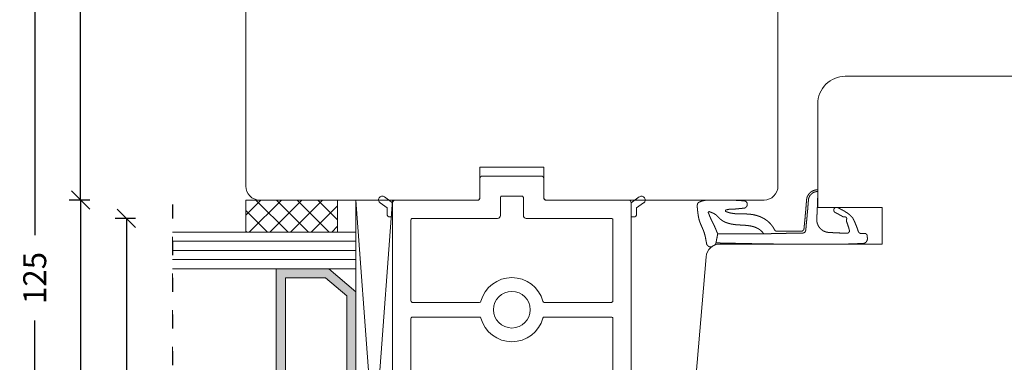
# Model space of a CAD drawing. Units: millimetres. Extents: x 222949 to 223141, y -42988 to -42772.
# Drawn here: x 222949 to 223056, y -42917 to -42880 of the extents above; entities that cross this region are included whole.
import ezdxf

# ---------------------------------------------------------------- set-up
doc = ezdxf.new("R2010")
doc.units = ezdxf.units.MM
doc.linetypes.add('AUSGEZOGEN', pattern=[0])
doc.linetypes.add('OGLT1', pattern=[4, 1.5, -2.5])
doc.layers.get('0').update_dxf_attribs({"linetype": 'CONTINUOUS'})
doc.layers.get('DEFPOINTS').update_dxf_attribs({"linetype": 'CONTINUOUS'})
for name, color, linetype, lineweight in [('GLAS_PROFIL', 7, 'CONTINUOUS', 18), ('Komposit', 7, 'CONTINUOUS', 18), ('Mål linier-stor', 1, 'CONTINUOUS', 18), ('Træ', 7, 'CONTINUOUS', 18), ('Tætningsbånd', 7, 'CONTINUOUS', 18)]:
    doc.layers.add(name, color=color, linetype=linetype, lineweight=lineweight)
doc.styles.add('1-1', font='arial.ttf', dxfattribs={"height": 2.5})
doc.dimstyles.new('1-1', dxfattribs={"dimscale": 0, "dimtxt": 2.5, "dimasz": 2, "dimexe": 1.25, "dimexo": 2, "dimgap": 2, "dimtad": 0, "dimtoh": 1, "dimdec": 1, "dimzin": 9, "dimdsep": 46, "dimtxsty": '1-1', "dimblk": 'OBLIQUE', "dimcen": 2, "dimadec": 1, "dimazin": 0, "dimtfac": 1, "dimtdec": 1, "dimtmove": 2, "dimatfit": 2, "dimldrblk": 'CLOSEDBLANK', "dimfxl": 1, "dimfxlon": 1, "dimtolj": 1, "dimtzin": 0, "dimarcsym": 0})

# ---------------------------------------------------------------- blocks, each defined once
blk = doc.blocks.new('Komposit Porthos')
at = {"layer": 'Komposit', "color": 7}
for p, q in [((4.45, 13.6), (3.9, 14.36)), ((3.25, 13.89), (3.9, 13)), ((5.45, 13), (3.9, 13)), ((5.15, 13.6), (4.45, 13.6)), ((5.45, 13), (5.45, 13.3)), ((3.9, -13), (3.25, -13.89)), ((3.9, -13), (5.45, -13)), ((3.9, -14.36), (4.45, -13.6)), ((4.45, -13.6), (5.15, -13.6)), ((5.45, -13.3), (5.45, -13))]:
    blk.add_line(p, q, dxfattribs=at)
for points in [[(40.87, 13), (3.9, 13, 0.412702), (3.6, 12.7), (3.6, 3.65, -0.41422), (3.45, 3.5), (1.28, 3.5, 0.414243), (0.98, 3.2), (0.98, 3.2), (0.98, -3.2, 0.414243), (1.28, -3.5), (3.45, -3.5, -0.41422), (3.6, -3.65, 0.41422), (3.6, -3.65), (3.6, -3.65, -0.41422), (3.6, -3.65), (3.6, -12.7, 0.414214), (3.9, -13), (40.86, -13, 0.414213)], [(14.76, 3.52, -0.339034), (14.65, 3.38, 0.766131), (14.65, -3.38, -0.339034), (14.76, -3.52), (14.76, -10.85, -0.414214), (14.61, -11), (5.75, -11, -0.414214), (5.6, -10.85), (5.6, -1.55, 0.41422), (5.3, -1.25), (3.33, -1.25, -0.41422), (3.18, -1.1), (3.18, 1.1, -0.41422), (3.33, 1.25), (5.3, 1.25, 0.41422), (5.6, 1.55), (5.6, 10.85, -0.414214), (5.75, 11), (14.61, 11, -0.414214), (14.76, 10.85), (14.76, 3.52)], [(16.36, 10.85, -0.414214), (16.51, 11), (28.02, 11, -0.414214), (28.17, 10.85), (28.17, -10.85, -0.414214), (28.02, -11), (16.51, -11, -0.414214), (16.36, -10.85), (16.36, -3.52, -0.339034), (16.47, -3.38, 0.766131), (16.47, 3.38, -0.339034), (16.36, 3.52), (16.36, 10.85)]]:
    blk.add_lwpolyline(points, format="xyb", dxfattribs=at)
blk.add_circle((15.56, 0), 2, dxfattribs=at)
for centre, radius, start, end in [((3.58, 14.13), 0.4, 36.0034, 216.0034), ((5.15, 13.3), 0.3, 359.9999, 90.0002), ((3.9, -12.7), 0.3, 180, 269.7035), ((3.58, -14.13), 0.4, 143.9966, 323.9966), ((5.15, -13.3), 0.3, 269.9998, 0.0001)]:
    blk.add_arc(centre, radius, start, end, dxfattribs=at)
blk = doc.blocks.new('_Oblique')
at = {"color": 0, "linetype": 'ByBlock', "lineweight": -2}
blk.add_line((-0.5, -0.5), (0.5, 0.5), dxfattribs=at)
blk = doc.blocks.new('*D18')
at = {"layer": 'DEFPOINTS', "color": 0, "transparency": 16777216}
for p in [(222989.17, -42914.93), (222973.17, -42958.33), (222973.17, -42981.24)]:
    blk.add_point(p, dxfattribs=at)
at = {"layer": 'Mål linier-stor', "color": 0, "lineweight": -2, "transparency": 16777216}
for p, q in [((222973.17, -42980.24), (222973.17, -42982.49)), ((222989.17, -42980.24), (222989.17, -42982.49)), ((222973.17, -42981.24), (222977.5, -42981.24)), ((222989.17, -42981.24), (222984.84, -42981.24))]:
    blk.add_line(p, q, dxfattribs=at)
at = {"layer": 'Mål linier-stor', "color": 0, "lineweight": -2, "transparency": 16777216, "xscale": 2, "yscale": 2, "zscale": 2, "rotation": 180}
blk.add_blockref('_Oblique', (222973.17, -42981.24), dxfattribs=at)
at = {"layer": 'Mål linier-stor', "color": 0, "lineweight": -2, "transparency": 16777216, "xscale": 2, "yscale": 2, "zscale": 2}
blk.add_blockref('_Oblique', (222989.17, -42981.24), dxfattribs=at)
at = {"layer": 'Mål linier-stor', "color": 1, "transparency": 16777216, "insert": (222981.17, -42981.24), "char_height": 2.5, "attachment_point": 5, "style": '1-1'}
blk.add_mtext('\\A1;16', dxfattribs=at)
blk = doc.blocks.new('_CLOSEDBLANK')
at = {"color": 0, "linetype": 'ByBlock'}
for p, q in [((-1, 0.167), (0, 0)), ((-1, 0.167), (-1, -0.167)), ((0, 0), (-1, -0.167))]:
    blk.add_line(p, q, dxfattribs=at)
blk = doc.blocks.new('*D23')
at = {"layer": 'DEFPOINTS', "color": 0, "transparency": 16777216}
for p in [(222955.17, -42845.58), (223002.17, -42845.58), (222974.57, -42899.58)]:
    blk.add_point(p, dxfattribs=at)
at = {"layer": 'Mål linier-stor', "color": 0, "lineweight": -2, "transparency": 16777216}
for p, q in [((222956.17, -42845.58), (222953.92, -42845.58)), ((222955.17, -42845.58), (222955.17, -42868.8)), ((222955.17, -42899.58), (222955.17, -42876.37)), ((222956.17, -42899.58), (222953.92, -42899.58))]:
    blk.add_line(p, q, dxfattribs=at)
at = {"layer": 'Mål linier-stor', "color": 0, "lineweight": -2, "transparency": 16777216, "xscale": 2, "yscale": 2, "zscale": 2}
for p, rotation in [((222955.17, -42845.58), 90), ((222955.17, -42899.58), 270)]:
    blk.add_blockref('_Oblique', p, dxfattribs=dict(at, rotation=rotation))
at = {"layer": 'Mål linier-stor', "color": 1, "transparency": 16777216, "insert": (222955.17, -42872.58), "char_height": 2.5, "attachment_point": 5, "rotation": 90, "style": '1-1'}
blk.add_mtext('\\A1;54', dxfattribs=at)
blk = doc.blocks.new('*D24')
at = {"layer": 'DEFPOINTS', "color": 0, "transparency": 16777216}
for p in [(222950.17, -42845.58), (223002.17, -42845.58), (223002.07, -42970.58)]:
    blk.add_point(p, dxfattribs=at)
at = {"layer": 'Mål linier-stor', "color": 0, "lineweight": -2, "transparency": 16777216}
for p, q in [((222951.17, -42845.58), (222948.92, -42845.58)), ((222950.17, -42845.58), (222950.17, -42903.43)), ((222950.17, -42970.58), (222950.17, -42912.73)), ((222951.17, -42970.58), (222948.92, -42970.58))]:
    blk.add_line(p, q, dxfattribs=at)
at = {"layer": 'Mål linier-stor', "color": 0, "lineweight": -2, "transparency": 16777216, "xscale": 2, "yscale": 2, "zscale": 2}
for p, rotation in [((222950.17, -42845.58), 90), ((222950.17, -42970.58), 270)]:
    blk.add_blockref('_Oblique', p, dxfattribs=dict(at, rotation=rotation))
at = {"layer": 'Mål linier-stor', "color": 1, "transparency": 16777216, "insert": (222950.17, -42908.08), "char_height": 2.5, "attachment_point": 5, "rotation": 90, "style": '1-1'}
blk.add_mtext('\\A1;125', dxfattribs=at)
blk = doc.blocks.new('O-9314 komprimeret 3')
at = {"layer": 'Tætningsbånd', "color": 7}
for points in [[(0.06, 7.42), (0.08, 7.52)], [(0.08, 7.52), (0.11, 7.61)], [(0.11, 7.61), (0.16, 7.69)], [(0.16, 7.69), (0.23, 7.77)], [(0.23, 7.77), (0.31, 7.82)], [(0.31, 7.82), (0.4, 7.87)], [(0.4, 7.87), (0.5, 7.89)], [(0.5, 7.89), (0.6, 7.89)], [(0.6, 7.89), (0.7, 7.89)], [(0.7, 7.89), (0.8, 7.88)], [(0.8, 7.88), (0.9, 7.88)], [(0.9, 7.88), (1, 7.85)], [(1, 7.85), (1.08, 7.79)], [(1.08, 7.79), (1.14, 7.71)], [(1.14, 7.71), (1.16, 7.62)], [(1.16, 7.62), (1.16, 7.52)], [(1.16, 7.52), (1.16, 7.42)], [(0.02, 6.42), (0.03, 6.52)], [(0.03, 6.72), (0.04, 6.82)], [(0.03, 6.62), (0.03, 6.72)], [(0.03, 6.52), (0.03, 6.62)], [(0.04, 6.92), (0.05, 7.02)], [(0.04, 6.82), (0.04, 6.92)], [(0.05, 7.22), (0.06, 7.32)], [(0.05, 7.12), (0.05, 7.22)], [(0.05, 7.02), (0.05, 7.12)], [(0.06, 7.32), (0.06, 7.42)], [(1.16, 7.32), (1.15, 7.22)], [(1.15, 7.22), (1.16, 7.12)], [(1.16, 7.42), (1.16, 7.32)], [(1.16, 7.12), (1.21, 7.03)], [(1.21, 7.03), (1.27, 6.96)], [(1.27, 6.96), (1.36, 6.91)], [(1.36, 6.91), (1.46, 6.87)], [(1.46, 6.87), (1.56, 6.84)], [(1.56, 6.84), (1.66, 6.81)], [(1.66, 6.81), (1.76, 6.77)], [(1.76, 6.77), (1.85, 6.74)], [(1.85, 6.74), (1.95, 6.7)], [(1.95, 6.7), (2.05, 6.66)], [(2.05, 6.66), (2.14, 6.62)], [(2.14, 6.62), (2.24, 6.58)], [(2.24, 6.58), (2.34, 6.54)], [(2.34, 6.54), (2.43, 6.5)], [(2.43, 6.5), (2.53, 6.45)], [(2.53, 6.45), (2.62, 6.41)], [(0, 5.81), (0.01, 5.91)], [(0, 5.71), (0, 5.81)], [(0, 5.61), (0, 5.71)], [(0, 5.51), (0, 5.61)], [(0, 5.4), (0, 5.51)], [(0, 5.3), (0, 5.4)], [(0.01, 6.21), (0.02, 6.32)], [(0.01, 6.11), (0.01, 6.21)], [(0.01, 6.01), (0.01, 6.11)], [(0.01, 5.91), (0.01, 6.01)], [(0.02, 6.32), (0.02, 6.42)], [(1.19, 5.78), (1.17, 5.69)], [(1.17, 5.69), (1.17, 5.59)], [(1.17, 5.59), (1.17, 5.5)], [(1.17, 5.5), (1.18, 5.4)], [(1.18, 5.4), (1.18, 5.3)], [(1.25, 5.86), (1.19, 5.78)], [(1.32, 5.92), (1.25, 5.86)], [(1.41, 5.94), (1.32, 5.92)], [(1.5, 5.93), (1.41, 5.94)], [(1.59, 5.91), (1.5, 5.93)], [(1.68, 5.88), (1.59, 5.91)], [(1.77, 5.86), (1.68, 5.88)], [(1.86, 5.83), (1.77, 5.86)], [(1.95, 5.8), (1.86, 5.83)], [(2.04, 5.77), (1.95, 5.8)], [(2.13, 5.74), (2.04, 5.77)], [(2.22, 5.71), (2.13, 5.74)], [(2.31, 5.68), (2.22, 5.71)], [(2.4, 5.65), (2.31, 5.68)], [(2.49, 5.61), (2.4, 5.65)], [(2.59, 5.6), (2.49, 5.61)], [(2.68, 5.63), (2.59, 5.6)], [(2.62, 6.41), (2.71, 6.36)], [(2.77, 5.65), (2.68, 5.63)], [(2.71, 6.36), (2.81, 6.32)], [(2.85, 5.63), (2.77, 5.65)], [(2.81, 6.32), (2.89, 6.26)], [(2.92, 5.58), (2.85, 5.63)], [(2.89, 6.26), (2.97, 6.19)], [(2.96, 5.5), (2.92, 5.58)], [(2.96, 5.41), (2.96, 5.5)], [(2.96, 5.31), (2.96, 5.41)], [(2.97, 6.19), (3.04, 6.11)], [(3.04, 6.11), (3.12, 6.04)], [(3.12, 6.04), (3.19, 5.96)], [(3.19, 5.96), (3.26, 5.87)], [(3.26, 5.87), (3.33, 5.79)], [(3.33, 5.79), (3.39, 5.7)], [(3.39, 5.7), (3.45, 5.61)], [(3.45, 5.61), (3.5, 5.52)], [(3.5, 5.52), (3.56, 5.44)], [(3.56, 5.44), (3.61, 5.35)], [(0, 5.2), (0, 5.3)], [(0, 5.1), (0, 5.2)], [(0, 5), (0, 5.1)], [(0, 4.9), (0, 5)], [(0, 4.8), (0, 4.9)], [(0, 4.7), (0, 4.8)], [(0, 4.6), (0, 4.7)], [(0, 4.5), (0, 4.6)], [(0, 4.4), (0, 4.5)], [(0, 4.3), (0, 4.4)], [(0, 4.2), (0, 4.3)], [(1.18, 5.3), (1.19, 5.2)], [(1.19, 5.2), (1.19, 5.1)], [(1.19, 5.1), (1.2, 5.01)], [(1.2, 5.01), (1.2, 4.91)], [(1.2, 4.91), (1.21, 4.81)], [(1.21, 4.81), (1.21, 4.71)], [(1.21, 4.71), (1.22, 4.61)], [(1.22, 4.61), (1.22, 4.51)], [(1.22, 4.51), (1.23, 4.42)], [(1.23, 4.42), (1.23, 4.32)], [(1.23, 4.32), (1.23, 4.22)], [(2.98, 5.22), (2.96, 5.31)], [(3.03, 5.14), (2.98, 5.22)], [(3.08, 5.06), (3.03, 5.14)], [(3.13, 4.97), (3.08, 5.06)], [(3.17, 4.89), (3.13, 4.97)], [(3.22, 4.8), (3.17, 4.89)], [(3.27, 4.72), (3.22, 4.8)], [(3.31, 4.63), (3.27, 4.72)], [(3.36, 4.55), (3.31, 4.63)], [(3.4, 4.46), (3.36, 4.55)], [(3.45, 4.37), (3.4, 4.46)], [(3.51, 4.3), (3.45, 4.37)], [(3.6, 4.25), (3.51, 4.3)], [(3.61, 5.35), (3.66, 5.26)], [(3.66, 5.26), (3.71, 5.17)], [(3.71, 5.17), (3.75, 5.08)], [(3.75, 5.08), (3.8, 4.99)], [(3.8, 4.99), (3.85, 4.9)], [(3.85, 4.9), (3.9, 4.82)], [(3.95, 4.35), (3.88, 4.28)], [(3.9, 4.82), (3.94, 4.73)], [(3.94, 4.73), (3.99, 4.64)], [(3.99, 4.44), (3.95, 4.35)], [(3.99, 4.64), (4, 4.54)], [(4, 4.54), (3.99, 4.44)], [(0, 4.1), (0, 4.2)], [(0, 4), (0, 4.1)], [(0, 3.9), (0, 4)], [(0, 3.8), (0, 3.9)], [(0, 3.7), (0, 3.8)], [(0, 3.6), (0, 3.7)], [(0, 3.5), (0, 3.6)], [(0, 3.4), (0, 3.5)], [(0, 3.3), (0, 3.4)], [(0, 3.2), (0, 3.3)], [(1.23, 4.22), (1.24, 4.12)], [(1.24, 4.12), (1.24, 4.02)], [(1.24, 4.02), (1.25, 3.92)], [(1.25, 3.92), (1.25, 3.82)], [(1.25, 3.82), (1.26, 3.72)], [(1.26, 3.72), (1.27, 3.63)], [(1.27, 3.63), (1.28, 3.53)], [(1.28, 3.53), (1.3, 3.43)], [(1.3, 3.43), (1.33, 3.33)], [(1.33, 3.33), (1.37, 3.24)], [(1.37, 3.24), (1.41, 3.15)], [(3.7, 4.23), (3.6, 4.25)], [(3.79, 4.24), (3.7, 4.23)], [(3.88, 4.28), (3.79, 4.24)], [(0, 3.1), (0, 3.2)], [(0, 3), (0, 3.1)], [(0, 2.9), (0, 3)], [(0, 2.8), (0, 2.9)], [(0, 2.7), (0, 2.8)], [(0, 2.6), (0, 2.7)], [(0, 2.5), (0, 2.6)], [(0, 2.4), (0, 2.5)], [(0, 2.3), (0, 2.4)], [(0, 2.2), (0, 2.3)], [(0, 2.1), (0, 2.2)], [(1.41, 3.15), (1.45, 3.06)], [(1.45, 3.06), (1.51, 2.98)], [(1.51, 2.98), (1.57, 2.9)], [(1.57, 2.9), (1.63, 2.82)], [(1.63, 2.82), (1.7, 2.75)], [(1.7, 2.75), (1.78, 2.69)], [(1.78, 2.69), (1.86, 2.63)], [(1.86, 2.63), (1.94, 2.57)], [(1.94, 2.57), (2.03, 2.53)], [(2.03, 2.53), (2.12, 2.49)], [(2.12, 2.49), (2.22, 2.45)], [(2.22, 2.45), (2.31, 2.42)], [(2.31, 2.42), (2.41, 2.4)], [(2.41, 2.4), (2.51, 2.38)], [(2.51, 2.38), (2.61, 2.38)], [(2.61, 2.38), (2.71, 2.38)], [(2.71, 2.38), (2.81, 2.38)], [(2.81, 2.38), (2.91, 2.39)], [(2.91, 2.39), (3, 2.39)], [(3, 2.39), (3.1, 2.4)], [(3.1, 2.4), (3.2, 2.4)], [(3.2, 2.4), (3.29, 2.41)], [(3.29, 2.41), (3.39, 2.41)], [(3.39, 2.41), (3.49, 2.41)], [(3.49, 2.41), (3.59, 2.42)], [(3.59, 2.42), (3.68, 2.42)], [(3.68, 2.42), (3.78, 2.43)], [(3.78, 2.43), (3.88, 2.43)], [(3.88, 2.43), (3.97, 2.44)], [(3.97, 2.44), (4.07, 2.44)], [(4.07, 2.44), (4.17, 2.44)], [(4.17, 2.44), (4.26, 2.45)], [(4.26, 2.45), (4.36, 2.45)], [(4.36, 2.45), (4.46, 2.46)], [(4.46, 2.46), (4.56, 2.46)], [(4.56, 2.46), (4.65, 2.46)], [(4.65, 2.46), (4.75, 2.47)], [(4.75, 2.47), (4.85, 2.47)], [(4.85, 2.47), (4.94, 2.47)], [(4.94, 2.47), (5.04, 2.48)], [(5.04, 2.48), (5.14, 2.48)], [(5.14, 2.48), (5.23, 2.48)], [(5.23, 2.48), (5.33, 2.49)], [(5.33, 2.49), (5.43, 2.49)], [(5.43, 2.49), (5.52, 2.49)], [(5.52, 2.49), (5.62, 2.5)], [(5.62, 2.5), (5.72, 2.5)], [(5.66, 2.12), (5.69, 2.21)], [(5.69, 2.21), (5.71, 2.31)], [(5.71, 2.31), (5.72, 2.4)], [(5.72, 2.5), (5.72, 2.4)], [(5.82, 2.5), (5.9, 2.46)], [(5.88, 2.18), (5.86, 2.09)], [(5.9, 2.27), (5.88, 2.18)], [(5.9, 2.46), (5.92, 2.37)], [(5.92, 2.37), (5.9, 2.27)], [(0, 2), (0, 2.1)], [(0, 1.9), (0, 2)], [(0, 1.8), (0, 1.9)], [(0, 1.7), (0, 1.8)], [(0, 1.6), (0, 1.7)], [(0, 1.5), (0, 1.6)], [(0, 1.4), (0, 1.5)], [(0, 1.3), (0, 1.4)], [(0, 1.2), (0, 1.3)], [(0, 1.1), (0, 1.2)], [(0, 1), (0, 1.1)], [(1.27, 1.06), (1.34, 1.12)], [(1.34, 1.12), (1.43, 1.16)], [(1.43, 1.16), (1.53, 1.18)], [(1.53, 1.18), (1.62, 1.19)], [(1.62, 1.19), (1.72, 1.2)], [(1.72, 1.2), (1.82, 1.21)], [(1.82, 1.21), (1.92, 1.22)], [(1.92, 1.22), (2.02, 1.23)], [(2.02, 1.23), (2.11, 1.24)], [(2.11, 1.24), (2.21, 1.24)], [(2.21, 1.24), (2.31, 1.25)], [(2.31, 1.25), (2.41, 1.26)], [(2.41, 1.26), (2.51, 1.27)], [(2.51, 1.27), (2.6, 1.28)], [(2.62, 1.08), (2.52, 1.07)], [(2.6, 1.28), (2.7, 1.29)], [(2.72, 1.09), (2.62, 1.08)], [(2.7, 1.29), (2.8, 1.3)], [(2.81, 1.1), (2.72, 1.09)], [(2.8, 1.3), (2.9, 1.31)], [(2.91, 1.11), (2.81, 1.1)], [(2.9, 1.31), (2.99, 1.32)], [(3.01, 1.12), (2.91, 1.11)], [(2.99, 1.32), (3.09, 1.33)], [(3.11, 1.13), (3.01, 1.12)], [(3.09, 1.33), (3.19, 1.34)], [(3.2, 1.13), (3.11, 1.13)], [(3.19, 1.34), (3.29, 1.34)], [(3.3, 1.14), (3.2, 1.13)], [(3.29, 1.34), (3.39, 1.35)], [(3.4, 1.15), (3.3, 1.14)], [(3.39, 1.35), (3.48, 1.36)], [(3.5, 1.16), (3.4, 1.15)], [(3.48, 1.36), (3.58, 1.37)], [(3.6, 1.17), (3.5, 1.16)], [(3.58, 1.37), (3.68, 1.38)], [(3.69, 1.18), (3.6, 1.17)], [(3.68, 1.38), (3.78, 1.39)], [(3.79, 1.18), (3.69, 1.18)], [(3.78, 1.39), (3.88, 1.39)], [(3.89, 1.19), (3.79, 1.18)], [(3.88, 1.39), (3.97, 1.4)], [(3.99, 1.2), (3.89, 1.19)], [(3.97, 1.4), (4.07, 1.41)], [(4.09, 1.21), (3.99, 1.2)], [(4.07, 1.41), (4.17, 1.42)], [(4.18, 1.22), (4.09, 1.21)], [(4.17, 1.42), (4.27, 1.43)], [(4.28, 1.23), (4.18, 1.22)], [(4.27, 1.43), (4.37, 1.43)], [(4.38, 1.23), (4.28, 1.23)], [(4.37, 1.43), (4.47, 1.44)], [(4.48, 1.24), (4.38, 1.23)], [(4.47, 1.44), (4.56, 1.45)], [(4.58, 1.25), (4.48, 1.24)], [(4.56, 1.45), (4.66, 1.46)], [(4.67, 1.26), (4.58, 1.25)], [(4.66, 1.46), (4.76, 1.46)], [(4.77, 1.26), (4.67, 1.26)], [(4.76, 1.46), (4.86, 1.47)], [(4.87, 1.27), (4.77, 1.26)], [(4.86, 1.47), (4.95, 1.49)], [(4.96, 1.29), (4.87, 1.27)], [(4.95, 1.49), (5.05, 1.52)], [(5.06, 1.31), (4.96, 1.29)], [(5.05, 1.52), (5.14, 1.56)], [(5.15, 1.34), (5.06, 1.31)], [(5.14, 1.56), (5.23, 1.6)], [(5.24, 1.38), (5.15, 1.34)], [(5.23, 1.6), (5.31, 1.66)], [(5.32, 1.43), (5.24, 1.38)], [(5.31, 1.66), (5.38, 1.72)], [(5.4, 1.48), (5.32, 1.43)], [(5.38, 1.72), (5.45, 1.79)], [(5.48, 1.54), (5.4, 1.48)], [(5.45, 1.79), (5.52, 1.86)], [(5.55, 1.6), (5.48, 1.54)], [(5.52, 1.86), (5.57, 1.94)], [(5.62, 1.67), (5.55, 1.6)], [(5.57, 1.94), (5.62, 2.03)], [(5.62, 2.03), (5.66, 2.12)], [(5.68, 1.75), (5.62, 1.67)], [(5.73, 1.83), (5.68, 1.75)], [(5.78, 1.91), (5.73, 1.83)], [(5.82, 2), (5.78, 1.91)], [(5.86, 2.09), (5.82, 2)], [(0, 0.9), (0, 1)], [(0, 0.8), (0, 0.9)], [(0, 0.7), (0, 0.8)], [(0, 0.6), (0, 0.7)], [(0, 0.5), (0, 0.6)], [(0, 0.4), (0, 0.5)], [(0, 0.3), (0, 0.4)], [(0, 0.2), (0, 0.3)], [(0, 0.1), (0, 0.2)], [(0, 0), (0, 0.1)], [(0, -0.1), (0, 0)], [(1.19, 0.38), (1.2, 0.48)], [(1.19, 0.28), (1.19, 0.38)], [(1.19, 0.18), (1.19, 0.28)], [(1.19, 0.08), (1.19, 0.18)], [(1.19, -0.02), (1.19, 0.08)], [(1.2, 0.88), (1.22, 0.97)], [(1.2, 0.78), (1.2, 0.88)], [(1.2, 0.68), (1.2, 0.78)], [(1.2, 0.58), (1.2, 0.68)], [(1.2, 0.48), (1.2, 0.58)], [(1.22, 0.97), (1.27, 1.06)], [(1.42, 0.8), (1.4, 0.71)], [(1.4, 0.71), (1.4, 0.61)], [(1.4, 0.61), (1.4, 0.51)], [(1.4, 0.51), (1.4, 0.41)], [(1.4, 0.41), (1.4, 0.31)], [(1.4, 0.31), (1.4, 0.21)], [(1.4, 0.21), (1.4, 0.11)], [(1.4, 0.11), (1.4, 0.01)], [(1.4, 0.01), (1.4, -0.09)], [(1.48, 0.88), (1.42, 0.8)], [(1.55, 0.95), (1.48, 0.88)], [(1.64, 0.98), (1.55, 0.95)], [(1.74, 0.99), (1.64, 0.98)], [(1.84, 1), (1.74, 0.99)], [(1.93, 1.01), (1.84, 1)], [(2.03, 1.02), (1.93, 1.01)], [(2.13, 1.03), (2.03, 1.02)], [(2.23, 1.04), (2.13, 1.03)], [(2.32, 1.05), (2.23, 1.04)], [(2.42, 1.06), (2.32, 1.05)], [(2.52, 1.07), (2.42, 1.06)], [(0, -0.2), (0, -0.1)], [(0, -0.3), (0, -0.2)], [(0, -0.4), (0, -0.3)], [(0, -0.5), (0, -0.4)], [(0, -0.6), (0, -0.5)], [(0, -0.7), (0, -0.6)], [(0, -0.8), (0, -0.7)], [(0, -0.9), (0, -0.8)], [(0, -1), (0, -0.9)], [(0, -1.1), (0, -1)], [(1.16, -1.02), (1.17, -0.92)], [(1.16, -1.12), (1.16, -1.02)], [(1.17, -0.52), (1.18, -0.42)], [(1.17, -0.62), (1.17, -0.52)], [(1.17, -0.72), (1.17, -0.62)], [(1.17, -0.82), (1.17, -0.72)], [(1.17, -0.92), (1.17, -0.82)], [(1.18, -0.12), (1.19, -0.02)], [(1.18, -0.22), (1.18, -0.12)], [(1.18, -0.32), (1.18, -0.22)], [(1.18, -0.42), (1.18, -0.32)], [(1.4, -0.09), (1.4, -0.18)], [(1.4, -0.18), (1.4, -0.28)], [(1.4, -0.28), (1.4, -0.38)], [(1.4, -0.38), (1.4, -0.48)], [(1.4, -0.48), (1.4, -0.58)], [(1.4, -0.58), (1.4, -0.68)], [(1.4, -0.68), (1.4, -0.78)], [(1.4, -0.78), (1.4, -0.87)], [(1.4, -0.87), (1.4, -0.97)], [(1.4, -0.97), (1.4, -1.07)], [(1.4, -1.07), (1.4, -1.17)], [(0, -1.2), (0, -1.1)], [(0, -1.3), (0, -1.2)], [(0, -1.4), (0, -1.3)], [(0, -1.5), (0, -1.4)], [(0, -1.6), (0, -1.5)], [(0, -1.7), (0, -1.6)], [(0, -1.8), (0, -1.7)], [(0, -1.9), (0, -1.8)], [(0, -2), (0, -1.9)], [(0, -2.1), (0, -2)], [(0, -2.2), (0, -2.1)], [(1.14, -2.01), (1.15, -1.92)], [(1.14, -2.11), (1.14, -2.01)], [(1.14, -2.21), (1.14, -2.11)], [(1.15, -1.52), (1.16, -1.42)], [(1.15, -1.62), (1.15, -1.52)], [(1.15, -1.72), (1.15, -1.62)], [(1.15, -1.82), (1.15, -1.72)], [(1.15, -1.92), (1.15, -1.82)], [(1.16, -1.22), (1.16, -1.12)], [(1.16, -1.32), (1.16, -1.22)], [(1.16, -1.42), (1.16, -1.32)], [(1.4, -1.66), (1.39, -1.76)], [(1.39, -1.76), (1.39, -1.86)], [(1.4, -1.17), (1.4, -1.27)], [(1.4, -1.27), (1.4, -1.37)], [(1.4, -1.37), (1.4, -1.47)], [(1.4, -1.47), (1.4, -1.57)], [(1.4, -1.57), (1.4, -1.66)], [(1.39, -1.86), (1.4, -1.96)], [(1.4, -1.96), (1.41, -2.05)], [(1.41, -2.05), (1.45, -2.13)], [(1.45, -2.13), (1.51, -2.2)], [(0, -2.3), (0, -2.2)], [(0.01, -2.4), (0, -2.3)], [(0.01, -2.5), (0.01, -2.4)], [(0.01, -2.6), (0.01, -2.5)], [(0.01, -2.7), (0.01, -2.6)], [(0.01, -2.8), (0.01, -2.7)], [(0.01, -2.9), (0.01, -2.8)], [(0.01, -3.01), (0.01, -2.9)], [(0.01, -3.11), (0.01, -3.01)], [(0.01, -3.21), (0.01, -3.11)], [(0.01, -3.31), (0.01, -3.21)], [(1.12, -3.31), (1.13, -3.21)], [(1.13, -2.61), (1.14, -2.51)], [(1.13, -2.71), (1.13, -2.61)], [(1.13, -2.81), (1.13, -2.71)], [(1.13, -2.91), (1.13, -2.81)], [(1.13, -3.01), (1.13, -2.91)], [(1.13, -3.11), (1.13, -3.01)], [(1.13, -3.21), (1.13, -3.11)], [(1.14, -2.31), (1.14, -2.21)], [(1.14, -2.41), (1.14, -2.31)], [(1.14, -2.51), (1.14, -2.41)], [(1.51, -2.2), (1.6, -2.25)], [(1.6, -2.25), (1.8, -2.36)], [(1.8, -2.36), (1.9, -2.42)], [(1.9, -2.42), (1.98, -2.49)], [(1.98, -2.49), (2.07, -2.55)], [(2.07, -2.55), (2.16, -2.63)], [(2.16, -2.63), (2.24, -2.7)], [(2.24, -2.7), (2.32, -2.78)], [(2.32, -2.78), (2.4, -2.86)], [(2.4, -2.86), (2.47, -2.94)], [(2.47, -2.94), (2.54, -3.03)], [(2.54, -3.03), (2.61, -3.12)], [(2.61, -3.12), (2.67, -3.21)], [(2.67, -3.21), (2.73, -3.3)], [(0.01, -3.41), (0.01, -3.31)], [(0.02, -3.51), (0.01, -3.41)], [(0.02, -3.61), (0.02, -3.51)], [(0.02, -3.71), (0.02, -3.61)], [(0.02, -3.81), (0.02, -3.71)], [(0.02, -3.91), (0.02, -3.81)], [(0.02, -4.01), (0.02, -3.91)], [(0.02, -4.11), (0.02, -4.01)], [(0.03, -4.21), (0.02, -4.11)], [(0.03, -4.31), (0.03, -4.21)], [(1.12, -3.41), (1.12, -3.31)], [(1.18, -3.45), (1.12, -3.41)], [(1.12, -3.41), (1.12, -3.52)], [(1.12, -3.52), (1.12, -3.61)], [(1.12, -3.61), (1.12, -3.71)], [(1.12, -3.71), (1.12, -3.81)], [(1.12, -3.81), (1.12, -3.91)], [(1.12, -3.91), (1.12, -4.01)], [(1.12, -4.01), (1.12, -4.11)], [(1.12, -4.11), (1.12, -4.21)], [(1.12, -4.21), (1.12, -4.31)], [(1.24, -3.5), (1.18, -3.45)], [(1.3, -3.54), (1.24, -3.5)], [(1.36, -3.6), (1.3, -3.54)], [(1.41, -3.65), (1.36, -3.6)], [(1.46, -3.71), (1.41, -3.65)], [(1.52, -3.77), (1.46, -3.71)], [(1.56, -3.83), (1.52, -3.77)], [(1.61, -3.9), (1.56, -3.83)], [(1.65, -3.97), (1.61, -3.9)], [(1.69, -4.04), (1.65, -3.97)], [(1.73, -4.11), (1.69, -4.04)], [(1.77, -4.18), (1.73, -4.11)], [(1.8, -4.26), (1.77, -4.18)], [(1.83, -4.34), (1.8, -4.26)], [(2.73, -3.3), (2.79, -3.4)], [(2.79, -3.4), (2.84, -3.49)], [(2.84, -3.49), (2.89, -3.59)], [(2.89, -3.59), (2.94, -3.69)], [(2.94, -3.69), (2.98, -3.79)], [(2.98, -3.79), (3.02, -3.89)], [(3.02, -3.89), (3.05, -3.99)], [(3.05, -3.99), (3.09, -4.09)], [(3.09, -4.09), (3.12, -4.19)], [(3.12, -4.19), (3.14, -4.29)], [(0.03, -4.41), (0.03, -4.31)], [(0.03, -4.51), (0.03, -4.41)], [(0.03, -4.61), (0.03, -4.51)], [(0.04, -4.71), (0.03, -4.61)], [(0.04, -4.81), (0.04, -4.71)], [(0.04, -4.91), (0.04, -4.81)], [(0.04, -5.01), (0.04, -4.91)], [(0.04, -5.11), (0.04, -5.01)], [(0.05, -5.21), (0.04, -5.11)], [(0.05, -5.31), (0.05, -5.21)], [(0.05, -5.41), (0.05, -5.31)], [(1.11, -4.91), (1.11, -5.01)], [(1.11, -5.01), (1.11, -5.11)], [(1.11, -5.11), (1.11, -5.21)], [(1.11, -5.21), (1.11, -5.31)], [(1.11, -5.31), (1.11, -5.41)], [(1.12, -4.31), (1.12, -4.41)], [(1.12, -4.41), (1.12, -4.51)], [(1.12, -4.51), (1.12, -4.61)], [(1.12, -4.61), (1.12, -4.71)], [(1.12, -4.71), (1.12, -4.81)], [(1.12, -4.81), (1.11, -4.91)], [(1.86, -4.42), (1.83, -4.34)], [(1.89, -4.5), (1.86, -4.42)], [(1.91, -4.58), (1.89, -4.5)], [(1.93, -4.67), (1.91, -4.58)], [(1.95, -4.75), (1.93, -4.67)], [(1.97, -4.84), (1.95, -4.75)], [(1.98, -4.93), (1.97, -4.84)], [(2, -5.02), (1.98, -4.93)], [(2.01, -5.11), (2, -5.02)], [(2.02, -5.21), (2.01, -5.11)], [(2.03, -5.3), (2.02, -5.21)], [(2.04, -5.4), (2.03, -5.3)], [(3.14, -4.29), (3.17, -4.4)], [(3.17, -4.4), (3.19, -4.5)], [(3.19, -4.5), (3.21, -4.6)], [(3.21, -4.6), (3.22, -4.7)], [(3.22, -4.7), (3.24, -4.8)], [(3.24, -4.8), (3.25, -4.9)], [(3.25, -4.9), (3.26, -5)], [(3.26, -5), (3.27, -5.1)], [(3.27, -5.1), (3.27, -5.19)], [(3.27, -5.19), (3.28, -5.29)], [(3.28, -5.29), (3.28, -5.38)], [(3.96, -5.4), (4.02, -5.32)], [(4.02, -5.32), (4.09, -5.26)], [(4.09, -5.26), (4.18, -5.21)], [(4.18, -5.21), (4.28, -5.19)], [(4.28, -5.19), (4.38, -5.2)], [(4.38, -5.2), (4.47, -5.22)], [(4.47, -5.22), (4.56, -5.27)], [(4.56, -5.27), (4.63, -5.34)], [(4.63, -5.34), (4.68, -5.43)], [(0.05, -5.51), (0.05, -5.41)], [(0.05, -5.61), (0.05, -5.51)], [(0.06, -5.71), (0.05, -5.61)], [(0.06, -5.81), (0.06, -5.71)], [(0.06, -5.91), (0.06, -5.81)], [(0.06, -6.01), (0.06, -5.91)], [(0.07, -6.11), (0.06, -6.01)], [(0.07, -6.21), (0.07, -6.11)], [(0.07, -6.31), (0.07, -6.21)], [(0.07, -6.41), (0.07, -6.31)], [(0.08, -6.51), (0.07, -6.41)], [(1.11, -5.41), (1.11, -5.51)], [(1.11, -5.51), (1.11, -5.61)], [(1.11, -5.61), (1.11, -5.71)], [(1.11, -5.71), (1.11, -5.81)], [(1.11, -5.81), (1.11, -5.91)], [(1.11, -5.91), (1.11, -6.01)], [(1.11, -6.01), (1.11, -6.11)], [(1.11, -6.11), (1.11, -6.21)], [(1.11, -6.21), (1.11, -6.31)], [(1.11, -6.31), (1.11, -6.41)], [(1.11, -6.41), (1.11, -6.51)], [(2.05, -5.5), (2.04, -5.4)], [(2.05, -5.6), (2.05, -5.5)], [(2.06, -5.7), (2.05, -5.6)], [(2.06, -5.8), (2.06, -5.7)], [(2.07, -5.91), (2.06, -5.8)], [(2.08, -6.01), (2.07, -5.91)], [(2.08, -6.12), (2.08, -6.01)], [(2.09, -6.23), (2.08, -6.12)], [(2.1, -6.34), (2.09, -6.23)], [(2.11, -6.45), (2.1, -6.34)], [(3.28, -5.38), (3.29, -5.48)], [(3.29, -5.48), (3.29, -5.57)], [(3.29, -5.57), (3.29, -5.66)], [(3.29, -5.66), (3.29, -5.76)], [(3.29, -5.76), (3.29, -5.85)], [(3.29, -5.85), (3.3, -5.93)], [(3.3, -5.93), (3.3, -6.02)], [(3.3, -6.02), (3.3, -6.11)], [(3.3, -6.11), (3.3, -6.19)], [(3.3, -6.19), (3.3, -6.28)], [(3.3, -6.28), (3.31, -6.36)], [(3.31, -6.36), (3.31, -6.44)], [(3.82, -6.49), (3.83, -6.39)], [(3.83, -6.39), (3.84, -6.29)], [(3.84, -6.29), (3.85, -6.19)], [(3.85, -6.19), (3.86, -6.09)], [(3.86, -6.09), (3.87, -5.99)], [(3.87, -5.99), (3.88, -5.89)], [(3.88, -5.89), (3.89, -5.79)], [(3.89, -5.79), (3.9, -5.69)], [(3.9, -5.69), (3.91, -5.6)], [(3.91, -5.6), (3.92, -5.5)], [(3.92, -5.5), (3.96, -5.4)], [(4.68, -5.43), (4.71, -5.52)], [(4.71, -5.52), (4.72, -5.62)], [(4.72, -5.62), (4.73, -5.72)], [(4.73, -5.72), (4.73, -5.82)], [(4.73, -5.82), (4.74, -5.92)], [(4.74, -5.92), (4.75, -6.02)], [(4.75, -6.02), (4.75, -6.12)], [(4.75, -6.12), (4.76, -6.22)], [(4.76, -6.22), (4.76, -6.32)], [(4.76, -6.32), (4.77, -6.42)], [(4.77, -6.42), (4.78, -6.52)], [(0.08, -6.61), (0.08, -6.51)], [(0.08, -6.71), (0.08, -6.61)], [(0.08, -6.81), (0.08, -6.71)], [(0.09, -6.91), (0.08, -6.81)], [(0.09, -7.01), (0.09, -6.91)], [(0.09, -7.11), (0.09, -7.01)], [(0.09, -7.21), (0.09, -7.11)], [(0.09, -7.31), (0.09, -7.21)], [(0.1, -7.41), (0.09, -7.31)], [(0.1, -7.51), (0.1, -7.41)], [(1.11, -6.51), (1.12, -6.61)], [(1.12, -6.61), (1.12, -6.71)], [(1.12, -6.71), (1.12, -6.81)], [(1.12, -6.81), (1.12, -6.91)], [(1.12, -6.91), (1.12, -7.01)], [(1.12, -7.01), (1.12, -7.11)], [(1.12, -7.11), (1.12, -7.21)], [(1.12, -7.21), (1.12, -7.31)], [(1.12, -7.31), (1.12, -7.41)], [(1.12, -7.41), (1.12, -7.51)], [(1.12, -7.51), (1.12, -7.61)], [(2.12, -6.56), (2.11, -6.45)], [(2.14, -6.68), (2.12, -6.56)], [(2.16, -6.79), (2.14, -6.68)], [(2.18, -6.91), (2.16, -6.79)], [(2.2, -7.03), (2.18, -6.91)], [(2.23, -7.14), (2.2, -7.03)], [(2.26, -7.26), (2.23, -7.14)], [(2.3, -7.38), (2.26, -7.26)], [(2.34, -7.5), (2.3, -7.38)], [(2.39, -7.62), (2.34, -7.5)], [(3.31, -6.44), (3.31, -6.52)], [(3.31, -6.52), (3.32, -6.6)], [(3.32, -6.6), (3.33, -6.68)], [(3.33, -6.68), (3.34, -6.76)], [(3.34, -6.76), (3.35, -6.83)], [(3.35, -6.83), (3.36, -6.91)], [(3.36, -6.91), (3.37, -6.98)], [(3.37, -6.98), (3.39, -7.05)], [(3.39, -7.05), (3.41, -7.12)], [(3.41, -7.12), (3.43, -7.19)], [(3.43, -7.19), (3.45, -7.26)], [(3.45, -7.26), (3.47, -7.33)], [(3.47, -7.33), (3.5, -7.4)], [(3.5, -7.4), (3.52, -7.46)], [(3.52, -7.46), (3.56, -7.55)], [(3.71, -7.56), (3.72, -7.5)], [(3.72, -7.5), (3.78, -7.23)], [(3.78, -7.23), (3.8, -7.16)], [(3.8, -6.78), (3.81, -6.68)], [(3.8, -6.88), (3.8, -6.78)], [(3.8, -6.98), (3.8, -6.88)], [(3.8, -7.07), (3.8, -6.98)], [(3.8, -7.16), (3.8, -7.07)], [(3.81, -6.59), (3.82, -6.49)], [(3.81, -6.68), (3.81, -6.59)], [(4.78, -6.52), (4.78, -6.63)], [(4.78, -6.63), (4.79, -6.73)], [(4.79, -6.73), (4.79, -6.84)], [(4.79, -6.84), (4.8, -6.94)], [(4.8, -6.94), (4.8, -7.05)], [(4.8, -7.05), (4.8, -7.16)], [(4.8, -7.16), (4.8, -7.27)], [(4.8, -7.27), (4.8, -7.38)], [(4.8, -7.38), (4.8, -7.49)], [(4.8, -7.49), (4.8, -7.6)], [(0.1, -7.61), (0.1, -7.51)], [(0.1, -7.71), (0.1, -7.61)], [(0.11, -7.81), (0.1, -7.71)], [(0.11, -7.91), (0.11, -7.81)], [(0.11, -8.01), (0.11, -7.91)], [(0.11, -8.11), (0.11, -8.01)], [(0.12, -8.21), (0.11, -8.11)], [(0.12, -8.31), (0.12, -8.21)], [(0.12, -8.41), (0.12, -8.31)], [(0.12, -8.51), (0.12, -8.41)], [(0.12, -8.61), (0.12, -8.51)], [(0.21, -8.59), (0.3, -8.57)], [(0.3, -8.57), (0.39, -8.56)], [(0.39, -8.56), (0.48, -8.54)], [(0.48, -8.54), (0.58, -8.52)], [(0.58, -8.52), (0.67, -8.5)], [(0.67, -8.5), (0.76, -8.48)], [(0.76, -8.48), (0.85, -8.47)], [(0.85, -8.47), (0.94, -8.45)], [(0.94, -8.45), (1.03, -8.43)], [(1.03, -8.43), (1.12, -8.41)], [(1.12, -7.61), (1.12, -7.71)], [(1.12, -7.71), (1.12, -7.81)], [(1.12, -7.81), (1.12, -7.91)], [(1.12, -7.91), (1.12, -8.01)], [(1.12, -8.01), (1.12, -8.11)], [(1.12, -8.11), (1.12, -8.21)], [(1.12, -8.21), (1.12, -8.31)], [(1.12, -8.31), (1.12, -8.41)], [(1.12, -8.41), (1.25, -8.48)], [(1.25, -8.48), (1.36, -8.53)], [(1.36, -8.53), (1.47, -8.57)], [(1.47, -8.57), (1.57, -8.61)], [(2.45, -7.74), (2.39, -7.62)], [(2.51, -7.85), (2.45, -7.74)], [(2.59, -7.97), (2.51, -7.85)], [(2.67, -8.07), (2.59, -7.97)], [(2.76, -8.18), (2.67, -8.07)], [(2.86, -8.28), (2.76, -8.18)], [(2.95, -8.38), (2.86, -8.28)], [(3.05, -8.47), (2.95, -8.38)], [(3.05, -8.47), (3.05, -8.47)], [(3.12, -8.53), (3.05, -8.47)], [(3.18, -8.6), (3.12, -8.53)], [(3.56, -7.55), (3.64, -7.57)], [(3.64, -7.57), (3.71, -7.56)], [(4.8, -7.94), (4.79, -8.05)], [(4.79, -8.05), (4.8, -8.16)], [(4.8, -8.49), (4.79, -8.6)], [(4.8, -7.6), (4.8, -7.71)], [(4.8, -7.71), (4.8, -7.83)], [(4.8, -7.83), (4.8, -7.94)], [(4.8, -8.16), (4.8, -8.27)], [(4.8, -8.27), (4.8, -8.38)], [(4.8, -8.38), (4.8, -8.49)], [(-0.32, -9.17), (-0.3, -9.08)], [(-0.31, -9.27), (-0.32, -9.17)], [(-0.28, -9.36), (-0.31, -9.27)], [(-0.3, -9.08), (-0.24, -9)], [(-0.23, -9.45), (-0.28, -9.36)], [(-0.24, -9), (-0.2, -8.92)], [(-0.17, -9.52), (-0.23, -9.45)], [(-0.2, -8.92), (-0.15, -8.84)], [(-0.09, -9.58), (-0.17, -9.52)], [(-0.15, -8.84), (-0.12, -8.76)], [(-0.12, -8.76), (-0.05, -8.69)], [(0, -9.62), (-0.09, -9.58)], [(-0.05, -8.69), (0.03, -8.64)], [(0.09, -9.64), (0, -9.62)], [(0.03, -8.64), (0.12, -8.61)], [(0.17, -9.65), (0.09, -9.64)], [(0.12, -8.61), (0.21, -8.59)], [(0.24, -9.67), (0.17, -9.65)], [(1.57, -8.61), (1.68, -8.65)], [(1.68, -8.65), (1.78, -8.7)], [(1.78, -8.7), (1.87, -8.74)], [(1.87, -8.74), (1.97, -8.78)], [(1.97, -8.78), (2.06, -8.83)], [(2.06, -8.83), (2.15, -8.87)], [(2.15, -8.87), (2.24, -8.91)], [(2.24, -8.91), (2.33, -8.96)], [(2.33, -8.96), (2.42, -9)], [(2.42, -9), (2.5, -9.04)], [(2.5, -9.04), (2.59, -9.08)], [(2.59, -9.08), (2.67, -9.12)], [(2.67, -9.12), (2.75, -9.16)], [(2.75, -9.16), (2.83, -9.2)], [(2.83, -9.2), (2.91, -9.23)], [(2.91, -9.23), (2.99, -9.27)], [(2.99, -9.27), (3.07, -9.3)], [(3.07, -9.3), (3.14, -9.33)], [(3.14, -9.33), (3.22, -9.36)], [(3.23, -8.67), (3.18, -8.6)], [(3.22, -9.36), (3.29, -9.38)], [(3.27, -8.74), (3.23, -8.67)], [(3.31, -8.81), (3.27, -8.74)], [(3.29, -9.38), (3.36, -9.41)], [(3.35, -8.88), (3.31, -8.81)], [(3.38, -8.95), (3.35, -8.88)], [(3.36, -9.41), (3.42, -9.44)], [(3.41, -9.02), (3.38, -8.95)], [(3.44, -9.09), (3.41, -9.02)], [(3.42, -9.44), (3.47, -9.44)], [(3.47, -9.16), (3.44, -9.09)], [(3.49, -9.23), (3.47, -9.16)], [(3.47, -9.44), (3.51, -9.41)], [(3.51, -9.29), (3.49, -9.23)], [(3.54, -9.35), (3.51, -9.29)], [(3.51, -9.41), (3.54, -9.35)], [(4.78, -9.64), (4.77, -9.76)], [(4.79, -9.52), (4.78, -9.64)], [(4.79, -8.6), (4.8, -8.7)], [(4.8, -8.7), (4.79, -8.82)], [(4.79, -8.82), (4.79, -8.93)], [(4.79, -8.93), (4.79, -9.04)], [(4.79, -9.04), (4.79, -9.16)], [(4.79, -9.16), (4.79, -9.28)], [(4.79, -9.28), (4.79, -9.4)], [(4.79, -9.4), (4.79, -9.52)], [(0.33, -9.68), (0.24, -9.67)], [(0.42, -9.7), (0.33, -9.68)], [(0.5, -9.72), (0.42, -9.7)], [(0.59, -9.73), (0.5, -9.72)], [(0.67, -9.75), (0.59, -9.73)], [(0.75, -9.76), (0.67, -9.75)], [(0.83, -9.78), (0.75, -9.76)], [(0.91, -9.8), (0.83, -9.78)], [(0.99, -9.82), (0.91, -9.8)], [(1.06, -9.84), (0.99, -9.82)], [(1.14, -9.86), (1.06, -9.84)], [(1.22, -9.88), (1.14, -9.86)], [(1.3, -9.91), (1.22, -9.88)], [(1.38, -9.94), (1.3, -9.91)], [(1.46, -9.97), (1.38, -9.94)], [(1.54, -10), (1.46, -9.97)], [(1.63, -10.04), (1.54, -10)], [(1.71, -10.08), (1.63, -10.04)], [(1.8, -10.11), (1.71, -10.08)], [(1.89, -10.15), (1.8, -10.11)], [(1.98, -10.19), (1.89, -10.15)], [(2.07, -10.23), (1.98, -10.19)], [(2.16, -10.27), (2.07, -10.23)], [(2.26, -10.31), (2.16, -10.27)], [(2.36, -10.35), (2.26, -10.31)], [(2.46, -10.38), (2.36, -10.35)], [(2.56, -10.42), (2.46, -10.38)], [(2.67, -10.45), (2.56, -10.42)], [(2.78, -10.48), (2.67, -10.45)], [(2.89, -10.5), (2.78, -10.48)], [(3, -10.52), (2.89, -10.5)], [(3.12, -10.54), (3, -10.52)], [(3.32, -10.57), (3.12, -10.54)], [(3.5, -10.59), (3.32, -10.57)], [(3.63, -10.61), (3.5, -10.59)], [(3.78, -10.62), (3.63, -10.61)], [(3.96, -10.64), (3.78, -10.62)], [(4.13, -10.65), (3.96, -10.64)], [(4.26, -10.64), (4.13, -10.65)], [(4.39, -10.62), (4.26, -10.64)], [(4.48, -10.56), (4.39, -10.62)], [(4.54, -10.5), (4.48, -10.56)], [(4.56, -10.45), (4.54, -10.5)], [(4.61, -10.34), (4.56, -10.45)], [(4.65, -10.23), (4.61, -10.34)], [(4.69, -10.11), (4.65, -10.23)], [(4.72, -10), (4.69, -10.11)], [(4.75, -9.88), (4.72, -10)], [(4.77, -9.76), (4.75, -9.88)]]:
    blk.add_open_spline(points, degree=1, dxfattribs=at)
blk.add_open_spline([(5.72, 2.5), (5.72, 2.5), (5.82, 2.5)], degree=1, knots=[-0.05361, -0.05361, 0, 1, 1], dxfattribs=at)
blk = doc.blocks.new('*D27')
at = {"layer": 'DEFPOINTS', "color": 0, "linetype": 'AUSGEZOGEN', "transparency": 16777216}
for p in [(222973.67, -42899.58), (222955.17, -42970.58), (223001.17, -42970.58)]:
    blk.add_point(p, dxfattribs=at)
at = {"layer": 'Mål linier-stor', "color": 0, "linetype": 'AUSGEZOGEN', "lineweight": -2, "transparency": 16777216}
for p, q in [((222956.17, -42899.58), (222953.92, -42899.58)), ((222955.17, -42899.58), (222955.17, -42931.54)), ((222955.17, -42970.58), (222955.17, -42938.62)), ((222956.17, -42970.58), (222953.92, -42970.58))]:
    blk.add_line(p, q, dxfattribs=at)
at = {"layer": 'Mål linier-stor', "color": 0, "linetype": 'AUSGEZOGEN', "lineweight": -2, "transparency": 16777216, "xscale": 2, "yscale": 2, "zscale": 2}
for p, rotation in [((222955.17, -42899.58), 90), ((222955.17, -42970.58), 270)]:
    blk.add_blockref('_Oblique', p, dxfattribs=dict(at, rotation=rotation))
at = {"layer": 'Mål linier-stor', "color": 1, "linetype": 'AUSGEZOGEN', "transparency": 16777216, "insert": (222955.17, -42935.08), "char_height": 2.5, "attachment_point": 5, "rotation": 90, "style": '1-1'}
blk.add_mtext('\\A1;71', dxfattribs=at)
blk = doc.blocks.new('Spacer 18mm')
h = blk.add_hatch(color=256)
h.dxf.hatch_style = 1
h.paths.add_polyline_path([(-9, 8.67), (-9, 2.95), (-6.5, 0), (6.5, 0), (9, 2.95), (9, 8.67)])
h.paths.add_polyline_path([(8, 7.67), (8, 3.32), (6.04, 1), (-6.04, 1), (-8, 3.32), (-8, 7.67)], flags=16)
for p, q in [((-9, 8.67), (9, 8.67)), ((-9, 8.67), (-9, 2.95)), ((9, 8.67), (9, 2.95)), ((-8, 7.67), (8, 7.67)), ((-8, 7.67), (-8, 3.32)), ((8, 7.67), (8, 3.32)), ((-8, 3.32), (-6.04, 1)), ((8, 3.32), (6.04, 1)), ((-9, 2.95), (-6.5, 0)), ((9, 2.95), (6.5, 0)), ((-6.5, 0), (6.5, 0)), ((-6.04, 1), (6.04, 1))]:
    blk.add_line(p, q)
blk = doc.blocks.new('Glas 48mm fastkarm+opklodsning')
at = {"color": 7, "linetype": 'AUSGEZOGEN'}
for p, q in [((0, 0), (54, -4)), ((0, -4), (54, 0)), ((0, 0), (54, 0)), ((0, 0), (0, -4)), ((0, -4), (54, -4))]:
    blk.add_line(p, q, dxfattribs=at)
at = {"linetype": 'OGLT1'}
blk.add_line((53.5, -24), (1.5, -24), dxfattribs=at)
at = {"layer": 'GLAS_PROFIL', "color": 7}
for p, q in [((3.5, -4), (3.5, -24)), ((4.5, -4), (4.5, -24)), ((5.5, -4), (5.5, -24)), ((6.5, -4), (6.5, -24)), ((7.5, -4), (7.5, -24))]:
    blk.add_line(p, q, dxfattribs=at)
at = {"xscale": -1, "rotation": 180}
blk.add_blockref('Spacer 18mm', (16.5, -4), dxfattribs=at)
blk = doc.blocks.new('*D28')
at = {"layer": 'DEFPOINTS', "color": 0, "linetype": 'AUSGEZOGEN', "transparency": 16777216}
for p in [(222964.17, -42901.58), (222960.17, -42949.58), (222970.14, -42949.58)]:
    blk.add_point(p, dxfattribs=at)
at = {"layer": 'Mål linier-stor', "color": 0, "linetype": 'AUSGEZOGEN', "lineweight": -2, "transparency": 16777216}
for p, q in [((222961.17, -42901.58), (222958.92, -42901.58)), ((222960.17, -42901.58), (222960.17, -42921.73)), ((222960.17, -42949.58), (222960.17, -42929.42)), ((222961.17, -42949.58), (222958.92, -42949.58))]:
    blk.add_line(p, q, dxfattribs=at)
at = {"layer": 'Mål linier-stor', "color": 0, "linetype": 'AUSGEZOGEN', "lineweight": -2, "transparency": 16777216, "xscale": 2, "yscale": 2, "zscale": 2}
for p, rotation in [((222960.17, -42901.58), 90), ((222960.17, -42949.58), 270)]:
    blk.add_blockref('_Oblique', p, dxfattribs=dict(at, rotation=rotation))
at = {"layer": 'Mål linier-stor', "color": 1, "linetype": 'AUSGEZOGEN', "transparency": 16777216, "insert": (222960.17, -42925.58), "char_height": 2.5, "attachment_point": 5, "rotation": 90, "style": '1-1'}
blk.add_mtext('\\A1;48', dxfattribs=at)
blk = doc.blocks.new('Tætning karm-glas 5mm komprimeret')
h = blk.add_hatch()
h.set_pattern_fill('ANSI37', scale=0.5, style=0)
h.set_pattern_definition([(45, (-158.2347, -1025.269), (-1.122532, 1.122532), []), (135, (-158.2347, -1025.269), (-1.122532, -1.122532), [])])
h.paths.add_polyline_path([(3.5, 10), (3.5, 0), (0, 0), (0, 1.5), (0, 10)])
at = {"color": 7}
blk.add_lwpolyline([(0, 10), (3.5, 10), (3.5, 0), (0, 0)], close=True, dxfattribs=at)

msp = doc.modelspace()

# ---------------------------------------------------------------- linework, layer by layer
at = {"linetype": 'OGLT1'}
msp.add_line((222965.17, -42900.08), (222965.17, -42951.08), dxfattribs=at)
at = {"layer": 'Træ'}
for points in [[(222974.67, -42899.58, -0.414214), (222973.17, -42898.08), (222973.17, -42848.58, -0.414214), (222976.17, -42845.58), (223028.17, -42845.58, -0.414214), (223031.17, -42848.58), (223031.17, -42898.08, -0.414214), (223029.67, -42899.58), (223029.67, -42899.58), (223005.82, -42899.58), (223005.67, -42899.43), (223005.67, -42895.98), (222998.67, -42895.98), (222998.67, -42899.43), (222998.52, -42899.58)], [(223038.51, -42886.08, 0.414214), (223035.51, -42889.08), (223035.51, -42900.38), (223042.51, -42900.38), (223042.51, -42904.38), (223024.83, -42904.38, 0.389733), (223023.34, -42905.76), (223020.81, -42935.66, 0.439125), (223022.3, -42937.28), (223022.67, -42937.28), (223022.67, -42952.58, 0.414214), (223025.67, -42955.58), (223102.67, -42955.58, 0.414214), (223105.67, -42952.58), (223105.67, -42898.58), (223113.96, -42898.58), (223113.96, -42894.58), (223116.96, -42894.58), (223116.96, -42898.58), (223121.67, -42898.58), (223118.92, -42888.31, 0.339454), (223116.02, -42886.08)]]:
    msp.add_lwpolyline(points, format="xyb", close=True, dxfattribs=at)

# ---------------------------------------------------------------- block references
at = {"layer": 'GLAS_PROFIL', "rotation": 270}
msp.add_blockref('Glas 48mm fastkarm+opklodsning', (222989.17, -42899.58), dxfattribs=at)
at = {"layer": 'Komposit', "xscale": -1, "rotation": 90}
msp.add_blockref('Komposit Porthos', (223002.17, -42895.98), dxfattribs=at)
at = {"layer": 'Tætningsbånd', "xscale": -1}
for name, p, rotation in [('O-9314 komprimeret 3', (223033.02, -42904.38), 270), ('Tætning karm-glas 5mm komprimeret', (222983.17, -42899.58), 90)]:
    msp.add_blockref(name, p, dxfattribs=dict(at, rotation=rotation))

# ---------------------------------------------------------------- dimensions: what is measured, and where the dimension line sits
at = {"layer": 'Mål linier-stor'}
for base, p1, picture, middle in [((222950.17, -42845.58), (223002.07, -42970.58), '*D24', (222950.17, -42908.08)), ((222955.17, -42845.58), (222974.57, -42899.58), '*D23', (222955.17, -42872.58))]:
    dim = msp.add_linear_dim(base=base, p1=p1, p2=(223002.17, -42845.58), angle=270, dimstyle='1-1', override={"dimscale": 1, "dimclrt": 1}, dxfattribs=at)
    dim.commit()
    dim.dimension.update_dxf_attribs({"geometry": picture, "text_midpoint": middle})
at = {"layer": 'Mål linier-stor', "linetype": 'AUSGEZOGEN'}
for base, p1, p2, picture, middle in [((222955.17, -42970.58), (222973.67, -42899.58), (223001.17, -42970.58), '*D27', (222955.17, -42935.08)), ((222960.17, -42949.58), (222964.17, -42901.58), (222970.14, -42949.58), '*D28', (222960.17, -42925.58))]:
    dim = msp.add_linear_dim(base=base, p1=p1, p2=p2, angle=270, dimstyle='1-1', override={"dimscale": 1, "dimclrt": 1}, dxfattribs=at)
    dim.commit()
    dim.dimension.update_dxf_attribs({"geometry": picture, "text_midpoint": middle})
at = {"layer": 'Mål linier-stor'}
dim = msp.add_linear_dim(base=(222973.17, -42981.24), p1=(222989.17, -42914.93), p2=(222973.17, -42958.33), angle=180, dimstyle='1-1', override={"dimscale": 1, "dimclrt": 1}, dxfattribs=at)
dim.commit()
dim.dimension.update_dxf_attribs({"geometry": '*D18', "text_midpoint": (222981.17, -42981.24), "dimtype": 160})

doc.saveas('drawing.dxf')
